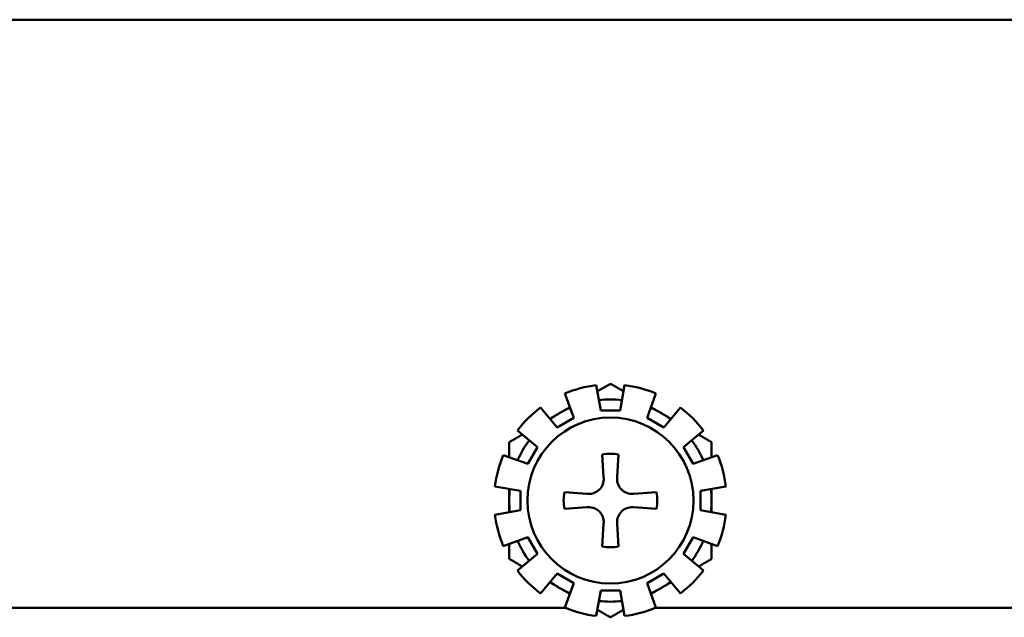
# Model space of a CAD drawing. Units: inches. Extents: x 0.9 to 37.6, y 0.4 to 29.3.
# Drawn here: x 28.7 to 29.6, y 12.1 to 12.6 of the extents above; entities that cross this region are included whole.
import ezdxf

# ---------------------------------------------------------------- set-up
doc = ezdxf.new("R2010")
doc.units = ezdxf.units.IN
doc.header["$LTSCALE"] = 1.75
doc.header["$MEASUREMENT"] = 0
doc.layers.add('Visible (ANSI)', color=7, linetype='Continuous', lineweight=50)

msp = doc.modelspace()

# ---------------------------------------------------------------- linework, layer by layer
at = {"layer": 'Visible (ANSI)'}
for p, q in [((30.46699, 12.63593), (28.05699, 12.63593)), ((29.21597, 12.30363), (29.21214, 12.32534)), ((29.2362, 12.32534), (29.23237, 12.30363)), ((29.18553, 12.31821), (29.19307, 12.2975)), ((29.25527, 12.2975), (29.26281, 12.31821)), ((29.17887, 12.2893), (29.1647, 12.30618)), ((29.28364, 12.30618), (29.26947, 12.2893)), ((29.19307, 12.2975), (29.17887, 12.2893)), ((29.23237, 12.30363), (29.21597, 12.30363)), ((29.26947, 12.2893), (29.25527, 12.2975)), ((29.14522, 12.2867), (29.16211, 12.27254)), ((29.28623, 12.27254), (29.30312, 12.2867)), ((29.16211, 12.27254), (29.15391, 12.25833)), ((29.29443, 12.25833), (29.28623, 12.27254)), ((29.15391, 12.25833), (29.13319, 12.26587)), ((29.2184, 12.24699), (29.21717, 12.26636)), ((29.23117, 12.26636), (29.22994, 12.24699)), ((29.31515, 12.26587), (29.29443, 12.25833)), ((29.21845, 12.24627), (29.2184, 12.24699)), ((29.22994, 12.24699), (29.22989, 12.24627)), ((29.12606, 12.23926), (29.14777, 12.23543)), ((29.30057, 12.23543), (29.32228, 12.23926)), ((29.14777, 12.23543), (29.14777, 12.21903)), ((29.18504, 12.23423), (29.20442, 12.233)), ((29.20442, 12.233), (29.20514, 12.23295)), ((29.2432, 12.23295), (29.24392, 12.233)), ((29.24392, 12.233), (29.2633, 12.23423)), ((29.30057, 12.21903), (29.30057, 12.23543)), ((29.20442, 12.22147), (29.18504, 12.22023)), ((29.20514, 12.22151), (29.20442, 12.22147)), ((29.24392, 12.22147), (29.2432, 12.22151)), ((29.2633, 12.22023), (29.24392, 12.22147)), ((29.14777, 12.21903), (29.12606, 12.21521)), ((29.32228, 12.21521), (29.30057, 12.21903)), ((29.21717, 12.1881), (29.2184, 12.20748)), ((29.2184, 12.20748), (29.21845, 12.2082)), ((29.22989, 12.2082), (29.22994, 12.20748)), ((29.22994, 12.20748), (29.23117, 12.1881)), ((29.13319, 12.1886), (29.15391, 12.19614)), ((29.15391, 12.19614), (29.16211, 12.18193)), ((29.28623, 12.18193), (29.29443, 12.19614)), ((29.29443, 12.19614), (29.31515, 12.1886)), ((29.16211, 12.18193), (29.14522, 12.16776)), ((29.30312, 12.16776), (29.28623, 12.18193)), ((29.1647, 12.14828), (29.17887, 12.16517)), ((29.17887, 12.16517), (29.19307, 12.15697)), ((29.25527, 12.15697), (29.26947, 12.16517)), ((29.26947, 12.16517), (29.28364, 12.14828)), ((29.19307, 12.15697), (29.18553, 12.13626)), ((29.26281, 12.13626), (29.25527, 12.15697)), ((29.21214, 12.12913), (29.21597, 12.15083)), ((29.21597, 12.15083), (29.23237, 12.15083)), ((29.23237, 12.15083), (29.2362, 12.12913)), ((28.05699, 12.13593), (29.1863, 12.13593)), ((29.26204, 12.13593), (30.46699, 12.13593))]:
    msp.add_line(p, q, dxfattribs=at)
msp.add_circle((29.22417, 12.22723), 0.07053, dxfattribs=at)
for centre, radius, start, end in [((29.22417, 12.22723), 0.09884, 96.98939, 113.01061), ((29.22417, 12.22723), 0.09884, 66.98939, 83.01061), ((29.22417, 12.22723), 0.08595, 83.46272, 96.53728), ((29.22417, 12.22723), 0.09884, 126.98939, 143.01061), ((29.22417, 12.22723), 0.08595, 113.46272, 120), ((29.22417, 12.22723), 0.08595, 60, 66.53728), ((29.22417, 12.22723), 0.09884, 36.98939, 53.01061), ((29.22417, 12.22723), 0.08595, 120, 126.53728), ((29.22417, 12.22723), 0.08595, 53.46272, 60), ((29.22417, 12.22723), 0.08595, 143.46272, 156.53728), ((29.22417, 12.22723), 0.08595, 23.46272, 36.53728), ((29.22417, 12.22723), 0.09884, 156.98939, 173.01061), ((29.22417, 12.22723), 0.03975, 79.85729, 100.14271), ((29.22417, 12.22723), 0.09884, 6.98939, 23.01061), ((29.20593, 12.24547), 0.01254, 266.35874, 3.64126), ((29.24241, 12.24547), 0.01254, 176.35874, 273.64126), ((29.22417, 12.22723), 0.08595, 173.46272, 180), ((29.22417, 12.22723), 0.03975, 169.85729, 190.14271), ((29.22417, 12.22723), 0.03975, 349.85729, 10.14271), ((29.22417, 12.22723), 0.08595, 0, 6.53728), ((29.22417, 12.22723), 0.08595, 180, 186.53728), ((29.20593, 12.209), 0.01254, 356.35874, 93.64126), ((29.24241, 12.209), 0.01254, 86.35874, 183.64126), ((29.22417, 12.22723), 0.08595, 353.46272, 0), ((29.22417, 12.22723), 0.09884, 186.98939, 203.01061), ((29.22417, 12.22723), 0.09884, 336.98939, 353.01061), ((29.22417, 12.22723), 0.08595, 203.46272, 216.53728), ((29.22417, 12.22723), 0.03975, 259.85729, 280.14271), ((29.22417, 12.22723), 0.08595, 323.46272, 336.53728), ((29.22417, 12.22723), 0.09884, 216.98939, 233.01061), ((29.22417, 12.22723), 0.09884, 306.98939, 323.01061), ((29.22417, 12.22723), 0.08595, 233.46272, 240), ((29.22417, 12.22723), 0.08595, 300, 306.53728), ((29.22417, 12.22723), 0.08595, 240, 246.53728), ((29.22417, 12.22723), 0.08595, 293.46272, 300), ((29.22417, 12.22723), 0.08595, 263.46272, 276.53728), ((29.22417, 12.22723), 0.09884, 246.98939, 263.01061), ((29.22417, 12.22723), 0.09884, 276.98939, 293.01061)]:
    msp.add_arc(centre, radius, start, end, dxfattribs=at)
for points, weights in [([(29.21307, 12.32007), (29.21845, 12.32318), (29.22417, 12.32648)], [1.09619791466, 1.10505777406, 1.10906450004]), ([(29.22417, 12.32648), (29.22988, 12.32318), (29.23527, 12.32007)], [1.10906450004, 1.10505777406, 1.09619791466]), ([(29.18119, 12.30167), (29.18546, 12.30413), (29.18975, 12.30661)], [1, 1.01855295713, 1.0340427768]), ([(29.25858, 12.30661), (29.26288, 12.30413), (29.26714, 12.30167)], [1.0340427768, 1.01855295713, 1]), ([(29.17263, 12.29673), (29.17693, 12.29921), (29.18119, 12.30167)], [1.0340427768, 1.01855295713, 1]), ([(29.26714, 12.30167), (29.27141, 12.29921), (29.2757, 12.29673)], [1, 1.01855295713, 1.0340427768]), ([(29.13822, 12.27686), (29.14393, 12.28016), (29.14932, 12.28326)], [1.10906450004, 1.10505777406, 1.09619791466]), ([(29.29902, 12.28326), (29.3044, 12.28016), (29.31012, 12.27686)], [1.09619791466, 1.10505777406, 1.10906450004]), ([(29.13822, 12.26404), (29.13822, 12.27026), (29.13822, 12.27686)], [1.09619791466, 1.10505777406, 1.10906450004]), ([(29.31012, 12.27686), (29.31012, 12.27026), (29.31012, 12.26404)], [1.10906450004, 1.10505777406, 1.09619791466]), ([(29.13822, 12.22723), (29.13822, 12.23216), (29.13822, 12.23712)], [1, 1.01855295713, 1.0340427768]), ([(29.31012, 12.23712), (29.31012, 12.23216), (29.31012, 12.22723)], [1.0340427768, 1.01855295713, 1]), ([(29.13822, 12.21735), (29.13822, 12.22231), (29.13822, 12.22723)], [1.0340427768, 1.01855295713, 1]), ([(29.31012, 12.22723), (29.31012, 12.22231), (29.31012, 12.21735)], [1, 1.01855295713, 1.0340427768]), ([(29.13822, 12.17761), (29.13822, 12.18421), (29.13822, 12.19043)], [1.10906450004, 1.10505777406, 1.09619791466]), ([(29.31012, 12.19043), (29.31012, 12.18421), (29.31012, 12.17761)], [1.09619791466, 1.10505777406, 1.10906450004]), ([(29.14932, 12.1712), (29.14393, 12.17431), (29.13822, 12.17761)], [1.09619791466, 1.10505777406, 1.10906450004]), ([(29.31012, 12.17761), (29.3044, 12.17431), (29.29902, 12.1712)], [1.10906450004, 1.10505777406, 1.09619791466]), ([(29.18119, 12.1528), (29.17693, 12.15526), (29.17263, 12.15774)], [1, 1.01855295713, 1.0340427768]), ([(29.2757, 12.15774), (29.27141, 12.15526), (29.26714, 12.1528)], [1.0340427768, 1.01855295713, 1]), ([(29.18975, 12.14786), (29.18546, 12.15034), (29.18119, 12.1528)], [1.0340427768, 1.01855295713, 1]), ([(29.26714, 12.1528), (29.26288, 12.15034), (29.25858, 12.14786)], [1, 1.01855295713, 1.0340427768]), ([(29.22417, 12.12799), (29.21845, 12.13129), (29.21307, 12.13439)], [1.10906450004, 1.10505777406, 1.09619791466]), ([(29.23527, 12.13439), (29.22988, 12.13129), (29.22417, 12.12799)], [1.09619791466, 1.10505777406, 1.10906450004])]:
    msp.add_rational_spline(points, weights, degree=2, dxfattribs=at)

doc.saveas('drawing.dxf')
